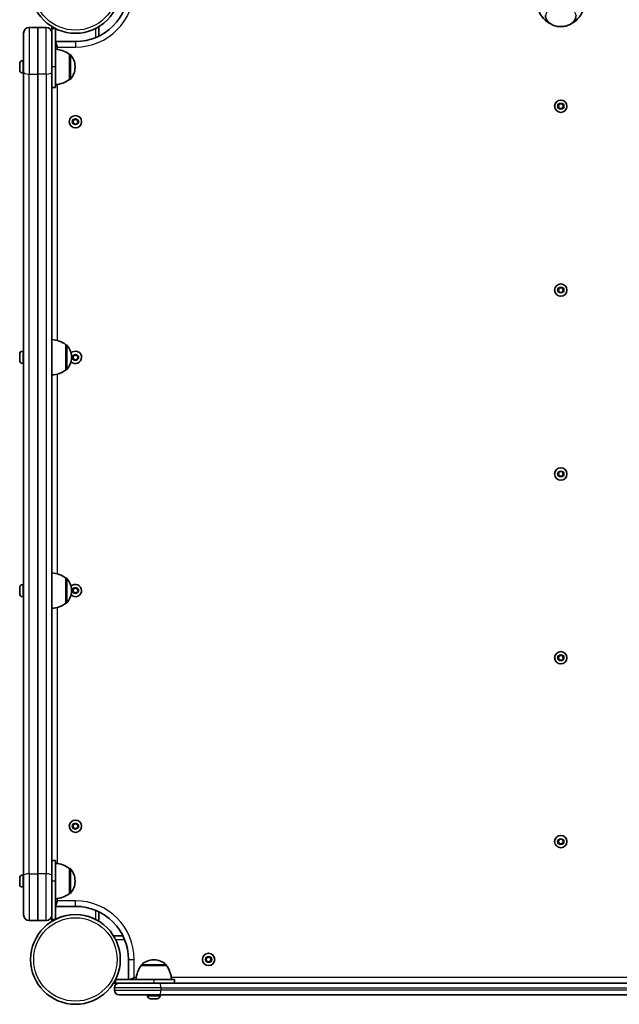
# Model space of a CAD drawing. Units: millimetres. Extents: x 603 to 5628, y -2172 to 2110.
# Drawn here: x 2094 to 2603, y -672 to 163 of the extents above; entities that cross this region are included whole.
import ezdxf

# ---------------------------------------------------------------- set-up
doc = ezdxf.new("R2010")
doc.units = ezdxf.units.MM
doc.layers.add('Widoczne (ISO)', color=7, linetype='Continuous', lineweight=35)
doc.layers.add('Widoczne wąskie (ISO)', color=7, linetype='Continuous', lineweight=25)

msp = doc.modelspace()

# ---------------------------------------------------------------- linework, layer by layer
at = {"layer": 'Widoczne (ISO)'}
for p, q in [((2097.48, 118.69), (2097.48, 152.01)), ((2102.23, 156.76), (2109.48, 156.76)), ((2109.48, 156.76), (2109.48, 117.17)), ((2109.48, 117.17), (2109.48, 156.76)), ((2109.48, 156.76), (2116.73, 156.76)), ((2121.48, 157.44), (2121.48, 155.76)), ((2124.48, 155.76), (2121.48, 155.76)), ((2121.48, 155.76), (2121.48, 152.01)), ((2121.48, 152.01), (2121.48, 118.69)), ((2124.48, 155.76), (2124.48, 123.26)), ((2161.48, 149.44), (2161.48, 157.44)), ((2141.48, 144.76), (2124.48, 144.76)), ((2136.48, 112.61), (2136.48, 133.91)), ((2136.48, 133.91), (2136.54, 133.91)), ((2094.18, 125.71), (2094.18, 125.95)), ((2094.18, 125.45), (2094.18, 125.71)), ((2094.18, 123.51), (2094.18, 125.45)), ((2096.74, 128.51), (2097.48, 128.51)), ((2094.18, 121.07), (2094.18, 123)), ((2094.18, 120.81), (2094.18, 121.07)), ((2094.18, 120.57), (2094.18, 120.81)), ((2096.74, 118.01), (2097.48, 118.01)), ((2097.48, 118.69), (2097.48, -562.97)), ((2109.48, -561.46), (2109.48, 117.17)), ((2109.48, 117.17), (2109.48, -561.46)), ((2121.48, -562.97), (2121.48, 118.69)), ((2124.48, 105.76), (2124.48, 123.26)), ((2141.13, 122.97), (2141.13, 123.55)), ((2136.48, 112.61), (2136.54, 112.61)), ((2124.48, 105.76), (2121.48, 105.76)), ((2551.12, 89.91), (2552.27, 91.91)), ((2552.27, 91.91), (2554.58, 91.91)), ((2554.58, 91.91), (2555.73, 89.91)), ((2552.27, 87.91), (2551.12, 89.91)), ((2554.58, 87.91), (2552.27, 87.91)), ((2555.73, 89.91), (2554.58, 87.91)), ((2139.17, 76.76), (2140.32, 78.76)), ((2140.32, 74.76), (2139.17, 76.76)), ((2140.32, 78.76), (2142.63, 78.76)), ((2142.63, 78.76), (2143.78, 76.76)), ((2143.78, 76.76), (2142.63, 74.76)), ((2142.63, 74.76), (2140.32, 74.76)), ((2551.12, -66.09), (2552.27, -64.09)), ((2552.27, -68.09), (2551.12, -66.09)), ((2552.27, -64.09), (2554.58, -64.09)), ((2554.58, -64.09), (2555.73, -66.09)), ((2555.73, -66.09), (2554.58, -68.09)), ((2554.58, -68.09), (2552.27, -68.09)), ((2133.48, -133.79), (2133.48, -112.49)), ((2133.48, -112.49), (2133.54, -112.49)), ((2094.18, -120.69), (2094.18, -120.45)), ((2094.18, -120.95), (2094.18, -120.69)), ((2094.18, -122.89), (2094.18, -120.95)), ((2094.18, -125.33), (2094.18, -123.4)), ((2096.74, -117.89), (2097.48, -117.89)), ((2138.13, -123.43), (2138.13, -122.85)), ((2139.17, -123.24), (2140.32, -121.24)), ((2140.32, -125.24), (2139.17, -123.24)), ((2140.32, -121.24), (2142.63, -121.24)), ((2142.63, -125.24), (2140.32, -125.24)), ((2142.63, -121.24), (2143.78, -123.24)), ((2143.78, -123.24), (2142.63, -125.24)), ((2094.18, -125.59), (2094.18, -125.33)), ((2094.18, -125.83), (2094.18, -125.59)), ((2096.74, -128.39), (2097.48, -128.39)), ((2133.48, -133.79), (2133.54, -133.79)), ((2551.12, -222.14), (2552.27, -220.14)), ((2552.27, -224.14), (2551.12, -222.14)), ((2552.27, -220.14), (2554.58, -220.14)), ((2554.58, -224.14), (2552.27, -224.14)), ((2554.58, -220.14), (2555.73, -222.14)), ((2555.73, -222.14), (2554.58, -224.14)), ((2096.74, -315.89), (2097.48, -315.89)), ((2133.48, -331.79), (2133.48, -310.49)), ((2133.48, -310.49), (2133.54, -310.49)), ((2094.18, -318.69), (2094.18, -318.45)), ((2094.18, -318.95), (2094.18, -318.69)), ((2094.18, -320.89), (2094.18, -318.95)), ((2094.18, -323.33), (2094.18, -321.4)), ((2094.18, -323.59), (2094.18, -323.33)), ((2094.18, -323.83), (2094.18, -323.59)), ((2138.13, -321.43), (2138.13, -320.85)), ((2139.17, -321.04), (2140.32, -319.04)), ((2140.32, -323.04), (2139.17, -321.04)), ((2140.32, -319.04), (2142.63, -319.04)), ((2142.63, -323.04), (2140.32, -323.04)), ((2142.63, -319.04), (2143.78, -321.04)), ((2143.78, -321.04), (2142.63, -323.04)), ((2096.74, -326.39), (2097.48, -326.39)), ((2133.48, -331.79), (2133.54, -331.79)), ((2551.12, -378.09), (2552.27, -376.09)), ((2552.27, -380.09), (2551.12, -378.09)), ((2552.27, -376.09), (2554.58, -376.09)), ((2554.58, -380.09), (2552.27, -380.09)), ((2554.58, -376.09), (2555.73, -378.09)), ((2555.73, -378.09), (2554.58, -380.09)), ((2139.17, -521.04), (2140.32, -519.04)), ((2140.32, -523.04), (2139.17, -521.04)), ((2140.32, -519.04), (2142.63, -519.04)), ((2142.63, -523.04), (2140.32, -523.04)), ((2142.63, -519.04), (2143.78, -521.04)), ((2143.78, -521.04), (2142.63, -523.04)), ((2551.12, -534.09), (2552.27, -532.09)), ((2552.27, -536.09), (2551.12, -534.09)), ((2552.27, -532.09), (2554.58, -532.09)), ((2554.58, -532.09), (2555.73, -534.09)), ((2555.73, -534.09), (2554.58, -536.09)), ((2554.58, -536.09), (2552.27, -536.09)), ((2124.48, -550.04), (2121.48, -550.04)), ((2124.48, -567.54), (2124.48, -550.04)), ((2136.48, -578.19), (2136.48, -556.89)), ((2136.48, -556.89), (2136.54, -556.89)), ((2094.18, -565.03), (2094.18, -564.85)), ((2094.18, -565.26), (2094.18, -565.03)), ((2094.18, -567.13), (2094.18, -565.26)), ((2094.18, -567.45), (2094.18, -567.13)), ((2094.18, -569.64), (2094.18, -567.63)), ((2096.74, -562.29), (2097.48, -562.29)), ((2097.48, -596.29), (2097.48, -562.97)), ((2109.48, -561.46), (2109.48, -601.04)), ((2109.48, -601.04), (2109.48, -561.46)), ((2121.48, -562.97), (2121.48, -596.29)), ((2124.48, -567.54), (2124.48, -600.04)), ((2141.13, -567.83), (2141.13, -567.25)), ((2094.18, -569.92), (2094.18, -569.64)), ((2094.18, -570.23), (2094.18, -569.92)), ((2096.74, -572.79), (2097.48, -572.79)), ((2136.48, -578.19), (2136.54, -578.19)), ((2124.48, -589.04), (2141.48, -589.04)), ((2109.48, -601.04), (2102.23, -601.04)), ((2116.73, -601.04), (2109.48, -601.04)), ((2121.48, -596.29), (2121.48, -600.04)), ((2121.48, -600.04), (2121.48, -601.72)), ((2124.48, -600.04), (2121.48, -600.04)), ((2161.48, -601.72), (2161.48, -593.72)), ((2161.48, -601.72), (2161.48, -593.72)), ((2181.84, -614.09), (2173.85, -614.09)), ((2186.53, -634.09), (2186.53, -651.09)), ((2208.32, -634.44), (2207.74, -634.44)), ((2252.22, -634.09), (2253.37, -632.09)), ((2253.37, -636.09), (2252.22, -634.09)), ((2253.37, -632.09), (2255.68, -632.09)), ((2255.68, -632.09), (2256.83, -634.09)), ((2256.83, -634.09), (2255.68, -636.09)), ((2197.38, -639.09), (2197.38, -639.03)), ((2218.68, -639.09), (2197.38, -639.09)), ((2218.68, -639.09), (2218.68, -639.03)), ((2255.68, -636.09), (2253.37, -636.09)), ((2175.53, -651.09), (2175.53, -654.09)), ((2175.53, -651.09), (2208.03, -651.09)), ((2225.53, -651.09), (2208.03, -651.09)), ((2225.53, -651.09), (2225.53, -654.09)), ((2173.85, -654.09), (2178.48, -654.09)), ((2174.53, -658.09), (2174.53, -660.09)), ((2175.53, -654.09), (2178.53, -654.09)), ((2178.53, -654.09), (2212.83, -654.09)), ((2894.02, -654.09), (2212.83, -654.09)), ((2212.83, -664.09), (2178.53, -664.09)), ((2202.78, -664.83), (2202.78, -664.09)), ((2205.58, -667.39), (2205.34, -667.39)), ((2205.83, -667.39), (2205.58, -667.39)), ((2207.77, -667.39), (2205.83, -667.39)), ((2210.22, -667.39), (2208.28, -667.39)), ((2210.47, -667.39), (2210.22, -667.39)), ((2210.72, -667.39), (2210.47, -667.39)), ((2212.83, -664.09), (2894.02, -664.09)), ((2213.28, -664.83), (2213.28, -664.09))]:
    msp.add_line(p, q, dxfattribs=at)
for centre, radius in [((2141.48, 189.81), 38.05), ((2553.43, 89.91), 5.25), ((2141.48, 76.76), 5.25), ((2553.43, -66.09), 5.25), ((2553.43, -222.14), 5.25), ((2553.43, -378.09), 5.25), ((2141.48, -521.04), 5.25), ((2553.43, -534.09), 5.25), ((2141.48, -634.09), 38.05), ((2254.53, -634.09), 5.25)]:
    msp.add_circle(centre, radius, dxfattribs=at)
for centre, radius, start, end in [((2141.48, 189.81), 45.05, 270, 0), ((2102.23, 152.01), 4.75, 90, 180), ((2116.73, 152.01), 4.75, 0, 90), ((2123.3, 116.29), 22, 53.21087, 86.93797), ((2136.54, 132.91), 1, 41.95918, 90), ((2096.74, 125.95), 2.56, 90, 180), ((2126.13, 123.55), 15, 0, 41.95918), ((2096.74, 120.57), 2.56, 180, 270), ((2126.13, 122.97), 15, 318.04082, 0), ((2123.3, 130.23), 22, 273.06203, 306.78913), ((2136.54, 113.61), 1, 270, 318.04082), ((2120.3, -130.11), 22, 53.21087, 86.93797), ((2133.54, -113.49), 1, 41.95918, 90), ((2123.13, -122.85), 15, 0, 41.95918), ((2096.74, -120.45), 2.56, 90, 180), ((2123.13, -123.43), 15, 318.04082, 0), ((2141.48, -123.24), 5.25, 224.32025, 135.09488), ((2096.74, -125.83), 2.56, 180, 270), ((2133.54, -132.79), 1, 270, 318.04082), ((2120.3, -116.17), 22, 273.06203, 306.78913), ((2120.3, -328.11), 22, 53.21087, 86.93797), ((2096.74, -318.45), 2.56, 90, 180), ((2133.54, -311.49), 1, 41.95918, 90), ((2123.13, -320.85), 15, 0, 41.95918), ((2141.48, -321.04), 5.25, 224.90512, 135.67975), ((2096.74, -323.83), 2.56, 180, 270), ((2123.13, -321.43), 15, 318.04082, 0), ((2120.3, -314.17), 22, 273.06203, 306.78913), ((2133.54, -330.79), 1, 270, 318.04082), ((2123.3, -574.51), 22, 53.21087, 86.93797), ((2136.54, -557.89), 1, 41.95918, 90), ((2126.13, -567.25), 15, 0, 41.95918), ((2096.74, -564.85), 2.56, 90, 180), ((2126.13, -567.83), 15, 318.04082, 0), ((2096.74, -570.23), 2.56, 180, 270), ((2123.3, -560.57), 22, 273.06203, 306.78913), ((2136.54, -577.19), 1, 270, 318.04082), ((2141.48, -634.09), 45.05, 0, 90), ((2102.23, -596.29), 4.75, 180, 270), ((2116.73, -596.29), 4.75, 270, 0), ((2141.48, -634.09), 38.05, 63.46269, 116.53731), ((2207.74, -649.44), 15, 90, 131.95918), ((2208.32, -649.44), 15, 48.04082, 90), ((2214.99, -652.27), 22, 143.21087, 176.93797), ((2198.38, -639.03), 1, 131.95918, 180), ((2217.68, -639.03), 1, 0, 48.04082), ((2201.06, -652.27), 22, 3.06203, 36.78913), ((2178.53, -658.09), 4, 90, 180), ((2178.53, -660.09), 4, 180, 270), ((2205.34, -664.83), 2.56, 180, 270), ((2210.72, -664.83), 2.56, 270, 0)]:
    msp.add_arc(centre, radius, start, end, dxfattribs=at)
for points, knots in [([(2533.43, 177.51), (2533.52, 175.27), (2533.98, 173.06), (2535.47, 168.99), (2536.53, 167.16), (2539.03, 163.89), (2540.49, 162.54), (2542.95, 160.76), (2543.96, 160.17), (2544.94, 159.69)], [4.7397266, 4.7397266, 4.7397266, 4.7397266, 4.9664244, 4.9664244, 5.2072694, 5.2072694, 5.4849434, 5.4849434, 5.6815026, 5.6815026, 5.6815026, 5.6815026]), ([(2561.91, 159.69), (2562.95, 160.2), (2564.03, 160.83), (2566.84, 162.92), (2568.62, 164.67), (2571.32, 168.88), (2572.33, 171.13), (2573.19, 174.88), (2573.37, 176.19), (2573.42, 177.51)], [6.8848681, 6.8848681, 6.8848681, 6.8848681, 7.0937852, 7.0937852, 7.4279416, 7.4279416, 7.6931936, 7.6931936, 7.826644, 7.826644, 7.826644, 7.826644]), ([(2540.43, 166.89), (2540.43, 165.91), (2540.64, 164.93), (2541.45, 163.05), (2542.07, 162.16), (2543.65, 160.54), (2544.64, 159.81), (2546.88, 158.62), (2548.14, 158.16), (2550.8, 157.55), (2552.2, 157.4), (2554.99, 157.42), (2556.38, 157.6), (2559.02, 158.26), (2560.26, 158.75), (2562.49, 160), (2563.47, 160.76), (2565.03, 162.48), (2565.62, 163.43), (2566.28, 165.24), (2566.43, 166.06), (2566.43, 166.89)], [4.712389, 4.712389, 4.712389, 4.712389, 5.01041, 5.01041, 5.317508, 5.317508, 5.639108, 5.639108, 5.967247, 5.967247, 6.296354, 6.296354, 6.625378, 6.625378, 6.954483, 6.954483, 7.282374, 7.282374, 7.602731, 7.602731, 7.853982, 7.853982, 7.853982, 7.853982]), ([(2121.48, -601.72), (2121.48, -601.72), (2121.55, -601.67), (2121.84, -601.5), (2122.06, -601.37), (2122.57, -601.07), (2122.92, -600.87), (2123.68, -600.46), (2124.09, -600.24), (2124.48, -600.05)], [0, 0, 0, 0, 0.1128038, 0.1128038, 0.2256076, 0.2256076, 0.3550863, 0.3550863, 0.4845651, 0.4845651, 0.4845651, 0.4845651]), ([(2158.48, -600.05), (2158.86, -600.24), (2159.27, -600.46), (2160.03, -600.87), (2160.38, -601.07), (2160.89, -601.37), (2161.11, -601.5), (2161.4, -601.67), (2161.48, -601.72), (2161.48, -601.72)], [0.4745669, 0.4745669, 0.4745669, 0.4745669, 0.6040456, 0.6040456, 0.7335243, 0.7335243, 0.8463281, 0.8463281, 0.9591319, 0.9591319, 0.9591319, 0.9591319])]:
    msp.add_open_spline(points, degree=3, knots=knots, dxfattribs=at)
for points in [[(2094.19, 125.86), (2094.18, 125.72), (2094.18, 125.58), (2094.18, 125.45)], [(2094.18, 125.71), (2094.18, 125.75), (2094.18, 125.8), (2094.19, 125.86)], [(2094.18, 123.51), (2094.18, 123.43), (2094.18, 123.35), (2094.19, 123.26)], [(2094.19, 123.26), (2094.18, 123.17), (2094.18, 123.09), (2094.18, 123)], [(2094.18, 121.07), (2094.18, 120.94), (2094.18, 120.8), (2094.19, 120.66)], [(2094.19, 120.66), (2094.18, 120.71), (2094.18, 120.76), (2094.18, 120.81)], [(2094.19, -120.54), (2094.18, -120.68), (2094.18, -120.82), (2094.18, -120.95)], [(2094.18, -120.69), (2094.18, -120.65), (2094.18, -120.6), (2094.19, -120.54)], [(2094.18, -122.89), (2094.18, -122.97), (2094.18, -123.05), (2094.19, -123.14)], [(2094.19, -123.14), (2094.18, -123.23), (2094.18, -123.31), (2094.18, -123.4)], [(2094.18, -125.33), (2094.18, -125.46), (2094.18, -125.6), (2094.19, -125.74)], [(2094.19, -125.74), (2094.18, -125.69), (2094.18, -125.64), (2094.18, -125.59)], [(2094.19, -318.54), (2094.18, -318.68), (2094.18, -318.82), (2094.18, -318.95)], [(2094.18, -318.69), (2094.18, -318.65), (2094.18, -318.6), (2094.19, -318.54)], [(2094.18, -320.89), (2094.18, -320.97), (2094.18, -321.05), (2094.19, -321.14)], [(2094.19, -321.14), (2094.18, -321.23), (2094.18, -321.31), (2094.18, -321.4)], [(2094.18, -323.33), (2094.18, -323.46), (2094.18, -323.6), (2094.19, -323.74)], [(2094.19, -323.74), (2094.18, -323.69), (2094.18, -323.64), (2094.18, -323.59)], [(2094.19, -564.86), (2094.18, -565), (2094.18, -565.13), (2094.18, -565.26)], [(2094.18, -565.03), (2094.18, -564.98), (2094.18, -564.92), (2094.19, -564.86)], [(2094.18, -567.13), (2094.18, -567.2), (2094.18, -567.28), (2094.19, -567.36)], [(2094.19, -567.36), (2094.18, -567.45), (2094.18, -567.55), (2094.18, -567.63)], [(2094.18, -567.54), (2094.18, -567.51), (2094.18, -567.48), (2094.18, -567.45)], [(2094.18, -569.64), (2094.18, -569.77), (2094.18, -569.9), (2094.19, -570.04)], [(2094.19, -570.04), (2094.18, -570), (2094.18, -569.96), (2094.18, -569.92)], [(2205.43, -667.37), (2205.57, -667.39), (2205.7, -667.39), (2205.83, -667.39)], [(2205.58, -667.39), (2205.53, -667.39), (2205.48, -667.39), (2205.43, -667.37)], [(2207.77, -667.39), (2207.85, -667.39), (2207.94, -667.39), (2208.03, -667.37)], [(2208.03, -667.37), (2208.11, -667.39), (2208.2, -667.39), (2208.28, -667.39)], [(2210.22, -667.39), (2210.35, -667.39), (2210.48, -667.39), (2210.62, -667.37)], [(2210.62, -667.37), (2210.57, -667.39), (2210.52, -667.39), (2210.47, -667.39)]]:
    msp.add_open_spline(points, degree=3, dxfattribs=at)
at = {"layer": 'Widoczne wąskie (ISO)'}
for p, q in [((2102.23, 156.76), (2102.23, 117.17)), ((2116.73, 117.17), (2116.73, 156.76)), ((2124.48, 155.76), (2124.48, 155.77)), ((2158.48, 155.77), (2158.48, 148.09)), ((2124.48, 144.76), (2126.23, 140.01)), ((2141.48, 144.76), (2141.48, 140.01)), ((2126.23, 140.01), (2124.48, 140.65)), ((2126.23, 138.1), (2126.23, 140.01)), ((2126.23, 140.01), (2141.48, 140.01)), ((2136.54, 112.61), (2136.54, 133.91)), ((2096.74, 128.51), (2096.74, 118.01)), ((2137.28, 133.58), (2137.28, 112.94)), ((2102.23, -561.46), (2102.23, 117.17)), ((2102.23, 117.17), (2109.48, 117.17)), ((2116.73, 117.17), (2109.48, 117.17)), ((2116.73, 117.17), (2116.73, -561.46)), ((2124.48, 123.26), (2121.48, 123.26)), ((2126.23, -108.92), (2126.23, 108.42)), ((2133.54, -133.79), (2133.54, -112.49)), ((2134.28, -112.82), (2134.28, -133.46)), ((2096.74, -117.89), (2096.74, -128.39)), ((2126.23, -306.92), (2126.23, -137.36)), ((2096.74, -315.89), (2096.74, -326.39)), ((2133.54, -331.79), (2133.54, -310.49)), ((2134.28, -310.82), (2134.28, -331.46)), ((2126.23, -552.7), (2126.23, -335.36)), ((2136.54, -578.19), (2136.54, -556.89)), ((2137.28, -557.22), (2137.28, -577.86)), ((2096.74, -562.29), (2096.74, -572.79)), ((2102.23, -561.46), (2102.23, -601.04)), ((2102.23, -561.46), (2109.48, -561.46)), ((2116.73, -561.46), (2109.48, -561.46)), ((2116.73, -601.04), (2116.73, -561.46)), ((2124.48, -567.54), (2121.48, -567.54)), ((2126.23, -584.29), (2124.48, -589.04)), ((2124.48, -584.94), (2126.23, -584.29)), ((2126.23, -584.29), (2126.23, -582.38)), ((2141.48, -584.29), (2126.23, -584.29)), ((2141.48, -589.04), (2141.48, -584.29)), ((2158.48, -592.37), (2158.48, -600.05)), ((2124.48, -600.05), (2124.48, -600.04)), ((2175.52, -617.09), (2183.19, -617.09)), ((2186.53, -634.09), (2191.28, -634.09)), ((2191.28, -649.34), (2191.28, -634.09)), ((2218.68, -639.03), (2197.38, -639.03)), ((2197.71, -638.28), (2218.34, -638.28)), ((2175.53, -651.09), (2175.52, -651.09)), ((2186.53, -651.09), (2191.28, -649.34)), ((2191.28, -649.34), (2190.63, -651.09)), ((2193.19, -649.34), (2191.28, -649.34)), ((2208.03, -651.09), (2208.03, -654.09)), ((2883.99, -649.34), (2222.86, -649.34)), ((2214.11, -658.09), (2174.53, -658.09)), ((2214.11, -658.09), (2892.74, -658.09)), ((2214.11, -658.09), (2214.11, -660.09)), ((2174.53, -660.09), (2214.11, -660.09)), ((2202.78, -664.83), (2213.28, -664.83)), ((2892.74, -660.09), (2214.11, -660.09))]:
    msp.add_line(p, q, dxfattribs=at)
for centre, radius in [((2141.48, 189.81), 35.4), ((2553.43, 89.91), 2.69), ((2141.48, 76.76), 2.69), ((2553.43, -66.09), 2.69), ((2141.48, -123.24), 2.69), ((2553.43, -222.14), 2.69), ((2141.48, -321.04), 2.69), ((2553.43, -378.09), 2.69), ((2141.48, -521.04), 2.69), ((2553.43, -534.09), 2.69), ((2141.48, -634.09), 35.4), ((2254.53, -634.09), 2.69)]:
    msp.add_circle(centre, radius, dxfattribs=at)
for centre, start, end in [((2141.48, 189.81), 270, 0), ((2141.48, -634.09), 0, 90)]:
    msp.add_arc(centre, 49.8, start, end, dxfattribs=at)
msp.add_ellipse((2553.43, 166.37), major_axis=(-12.67, 0), ratio=0.707107, dxfattribs=at)
for centre, major_axis, ratio, start_param, end_param in [((2102.23, 118.69), (-4.75, 0), 0.319496, 0, 1.570796), ((2116.73, 118.69), (4.75, 0), 0.319496, 4.712389, 6.283185), ((2102.23, -562.97), (-4.75, 0), 0.319496, 4.712389, 6.283185), ((2116.73, -562.97), (4.75, 0), 0.319496, 0, 1.570796), ((2212.83, -658.09), (0, 4), 0.319505, 4.712389, 6.283185), ((2212.83, -660.09), (0, -4), 0.319505, 0, 1.570796)]:
    msp.add_ellipse(centre, major_axis=major_axis, ratio=ratio, start_param=start_param, end_param=end_param, dxfattribs=at)

doc.saveas('drawing.dxf')
